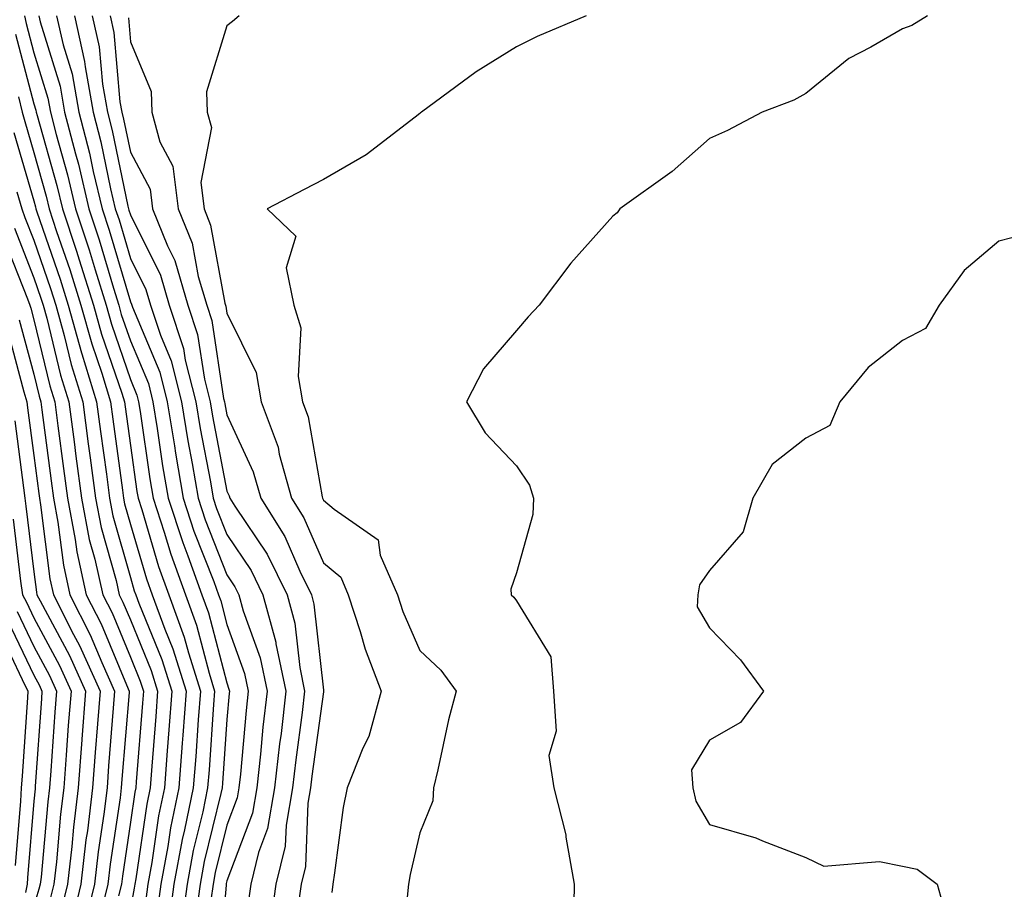
# Model space of a CAD drawing. Units: inches. Extents: x 1013363 to 1016003, y 7247738 to 7250378.
# Drawn here: x 1014207 to 1014309, y 7248981 to 7249072 of the extents above; entities that cross this region are included whole.
import ezdxf

# ---------------------------------------------------------------- set-up
doc = ezdxf.new("R2010")
doc.units = ezdxf.units.IN
doc.header["$MEASUREMENT"] = 0
doc.layers.add('Contour_10137247', color=7, linetype='Continuous', true_color=0x48b711)

msp = doc.modelspace()

# ---------------------------------------------------------------- linework, layer by layer
at = {"layer": 'Contour_10137247'}
for points in [[(1014207.07, 7249071.92, 3070), (1014207.24, 7249071.11, 3070), (1014208.05, 7249068.07, 3070), (1014209.51, 7249063.38, 3070), (1014209.77, 7249061.92, 3070), (1014210.36, 7249059.61, 3070), (1014211.55, 7249055.42, 3070), (1014212.38, 7249051.92, 3070), (1014213.78, 7249047.65, 3070), (1014214.4, 7249045.57, 3070), (1014215.54, 7249041.92, 3070), (1014216.09, 7249039.96, 3070), (1014218.05, 7249034.22, 3070), (1014218.73, 7249032.6, 3070), (1014218.9, 7249031.92, 3070), (1014219.07, 7249030.9, 3070), (1014220.06, 7249023.93, 3070), (1014220.4, 7249021.92, 3070), (1014221.56, 7249018.41, 3070), (1014222.24, 7249016.11, 3070), (1014223.75, 7249011.92, 3070), (1014224.9, 7249008.77, 3070), (1014226.2, 7249003.77, 3070), (1014226.78, 7249001.92, 3070), (1014226.67, 7249000.54, 3070), (1014226.2, 7248993.77, 3070), (1014226.06, 7248991.92, 3070), (1014225.55, 7248989.42, 3070), (1014224.56, 7248985.41, 3070), (1014223.92, 7248981.92, 3070), (1014223.28, 7248977.15, 3070)], [(1014208.55, 7249071.92, 3071), (1014208.69, 7249071.28, 3071), (1014210.76, 7249064.63, 3071), (1014211.24, 7249061.92, 3071), (1014212.35, 7249057.62, 3071), (1014212.66, 7249056.53, 3071), (1014213.75, 7249051.92, 3071), (1014214.81, 7249048.68, 3071), (1014216.29, 7249043.68, 3071), (1014216.84, 7249041.92, 3071), (1014217.1, 7249040.97, 3071), (1014218.05, 7249038.22, 3071), (1014219.92, 7249033.79, 3071), (1014220.38, 7249031.92, 3071), (1014220.84, 7249029.13, 3071), (1014221.39, 7249025.26, 3071), (1014221.97, 7249021.92, 3071), (1014223.47, 7249017.34, 3071), (1014224.01, 7249015.96, 3071), (1014225.46, 7249011.92, 3071), (1014226.16, 7249010.03, 3071), (1014228.05, 7249002.77, 3071), (1014228.27, 7249002.14, 3071), (1014228.32, 7249001.92, 3071), (1014228.29, 7249001.68, 3071), (1014228.05, 7248998.97, 3071), (1014227.59, 7248992.38, 3071), (1014227.55, 7248991.92, 3071), (1014227.42, 7248991.3, 3071), (1014225.71, 7248984.26, 3071), (1014225.27, 7248981.92, 3071), (1014224.85, 7248978.72, 3071)], [(1014210.4, 7249071.92, 3072), (1014211.08, 7249068.89, 3072), (1014212.01, 7249065.88, 3072), (1014212.72, 7249061.92, 3072), (1014213.8, 7249057.67, 3072), (1014214.2, 7249055.77, 3072), (1014215.12, 7249051.92, 3072), (1014215.84, 7249049.71, 3072), (1014218.05, 7249042.26, 3072), (1014218.17, 7249042.04, 3072), (1014218.2, 7249041.92, 3072), (1014218.26, 7249041.71, 3072), (1014221.1, 7249034.97, 3072), (1014221.87, 7249031.92, 3072), (1014222.61, 7249027.36, 3072), (1014222.72, 7249026.59, 3072), (1014223.52, 7249021.92, 3072), (1014224.64, 7249018.51, 3072), (1014226.69, 7249013.28, 3072), (1014227.18, 7249011.92, 3072), (1014227.42, 7249011.29, 3072), (1014228.05, 7249008.84, 3072), (1014229.89, 7249003.76, 3072), (1014230.27, 7249001.92, 3072), (1014230.04, 7248999.93, 3072), (1014229.45, 7248993.32, 3072), (1014229.29, 7248991.92, 3072), (1014229.1, 7248990.87, 3072), (1014228.05, 7248988.05, 3072), (1014226.85, 7248983.12, 3072), (1014226.62, 7248981.92, 3072), (1014226.4, 7248980.27, 3072)], [(1014212.25, 7249071.92, 3073), (1014213.3, 7249067.17, 3073), (1014213.35, 7249066.62, 3073), (1014214.19, 7249061.92, 3073), (1014214.98, 7249058.85, 3073), (1014216, 7249053.97, 3073), (1014216.49, 7249051.92, 3073), (1014216.88, 7249050.75, 3073), (1014218.05, 7249046.77, 3073), (1014219.66, 7249043.53, 3073), (1014220.14, 7249041.92, 3073), (1014221.17, 7249038.8, 3073), (1014222.28, 7249036.15, 3073), (1014223.35, 7249031.92, 3073), (1014224.01, 7249027.88, 3073), (1014224.47, 7249025.5, 3073), (1014225.08, 7249021.92, 3073), (1014225.81, 7249019.68, 3073), (1014228.05, 7249013.98, 3073), (1014228.88, 7249012.75, 3073), (1014229.29, 7249011.92, 3073), (1014229.74, 7249010.23, 3073), (1014231.5, 7249005.37, 3073), (1014232.22, 7249001.92, 3073), (1014231.78, 7248998.19, 3073), (1014231.54, 7248995.41, 3073), (1014231.15, 7248991.92, 3073), (1014230.69, 7248989.28, 3073), (1014228.05, 7248982.25, 3073), (1014227.98, 7248981.99, 3073), (1014227.97, 7248981.92, 3073), (1014227.96, 7248981.83, 3073), (1014227.18, 7248972.79, 3073)], [(1014214.09, 7249071.92, 3074), (1014214.82, 7249068.69, 3074), (1014215.15, 7249064.82, 3074), (1014215.68, 7249061.92, 3074), (1014216.16, 7249060.03, 3074), (1014217.8, 7249052.17, 3074), (1014217.9, 7249051.77, 3074), (1014218.05, 7249051.3, 3074), (1014221.17, 7249045.04, 3074), (1014222.08, 7249041.92, 3074), (1014223.56, 7249037.43, 3074), (1014223.74, 7249036.23, 3074), (1014224.83, 7249031.92, 3074), (1014225.28, 7249029.15, 3074), (1014226.35, 7249023.62, 3074), (1014226.63, 7249021.92, 3074), (1014226.99, 7249020.86, 3074), (1014228.05, 7249018.14, 3074), (1014230.56, 7249014.43, 3074), (1014231.79, 7249011.92, 3074), (1014233.12, 7249006.99, 3074), (1014233.14, 7249006.83, 3074), (1014234.16, 7249001.92, 3074), (1014233.66, 7248997.53, 3074), (1014233.51, 7248996.46, 3074), (1014233, 7248991.92, 3074), (1014232.27, 7248987.7, 3074), (1014231.32, 7248985.19, 3074), (1014230.52, 7248981.92, 3074), (1014230.21, 7248979.76, 3074)], [(1014215.94, 7249071.92, 3075), (1014216.32, 7249070.19, 3075), (1014216.96, 7249063.01, 3075), (1014217.15, 7249061.92, 3075), (1014217.33, 7249061.2, 3075), (1014218.05, 7249057.77, 3075), (1014220.09, 7249053.96, 3075), (1014220.34, 7249051.92, 3075), (1014221.9, 7249048.07, 3075), (1014222.67, 7249046.54, 3075), (1014224.02, 7249041.92, 3075), (1014225.02, 7249038.89, 3075), (1014225.73, 7249034.24, 3075), (1014226.31, 7249031.92, 3075), (1014226.56, 7249030.43, 3075), (1014228.05, 7249022.66, 3075), (1014228.28, 7249022.15, 3075), (1014228.35, 7249021.92, 3075), (1014228.86, 7249021.11, 3075), (1014232.24, 7249016.11, 3075), (1014234.3, 7249011.92, 3075), (1014235.09, 7249008.96, 3075), (1014235.6, 7249004.37, 3075), (1014236.11, 7249001.92, 3075), (1014235.85, 7248999.72, 3075), (1014235.18, 7248994.79, 3075), (1014234.86, 7248991.92, 3075), (1014234.18, 7248988.05, 3075), (1014234.1, 7248985.87, 3075), (1014233.14, 7248981.92, 3075), (1014232.5, 7248977.47, 3075)], [(1014217.84, 7249071.71, 3076), (1014218.05, 7249069.21, 3076), (1014220.2, 7249064.07, 3076), (1014220.29, 7249061.92, 3076), (1014221.11, 7249058.86, 3076), (1014222.46, 7249056.33, 3076), (1014223.01, 7249051.92, 3076), (1014224.47, 7249048.34, 3076), (1014225.09, 7249044.88, 3076), (1014225.96, 7249041.92, 3076), (1014226.48, 7249040.35, 3076), (1014227.71, 7249032.26, 3076), (1014227.8, 7249031.92, 3076), (1014227.83, 7249031.7, 3076), (1014228.05, 7249030.55, 3076), (1014230.78, 7249024.65, 3076), (1014231.56, 7249021.92, 3076), (1014234.07, 7249017.94, 3076), (1014235.6, 7249014.37, 3076), (1014236.81, 7249011.92, 3076), (1014237.07, 7249010.94, 3076), (1014238.05, 7249002.01, 3076), (1014238.07, 7249001.94, 3076), (1014238.08, 7249001.92, 3076), (1014238.05, 7249001.86, 3076), (1014236.85, 7248993.12, 3076), (1014236.71, 7248991.92, 3076), (1014236.43, 7248990.3, 3076), (1014236.21, 7248983.76, 3076), (1014235.76, 7248981.92, 3076), (1014235.37, 7248979.24, 3076)], [(1014229.33, 7249071.92, 3077), (1014228.65, 7249071.32, 3077), (1014228.05, 7249070.86, 3077), (1014225.93, 7249064.04, 3077), (1014226.02, 7249061.92, 3077), (1014226.45, 7249060.32, 3077), (1014225.34, 7249054.63, 3077), (1014225.69, 7249051.92, 3077), (1014226.36, 7249050.23, 3077), (1014227.84, 7249042.13, 3077), (1014227.9, 7249041.92, 3077), (1014227.94, 7249041.81, 3077), (1014228.05, 7249041.08, 3077), (1014231.08, 7249034.95, 3077), (1014231.59, 7249031.92, 3077), (1014233.35, 7249027.22, 3077), (1014233.48, 7249026.49, 3077), (1014234.76, 7249021.92, 3077), (1014236.03, 7249019.9, 3077), (1014238.05, 7249015.21, 3077), (1014239.85, 7249013.72, 3077), (1014240.63, 7249011.92, 3077), (1014241.88, 7249008.09, 3077), (1014242.39, 7249006.26, 3077), (1014244.05, 7249001.92, 3077), (1014242.76, 7248997.21, 3077), (1014242.13, 7248996, 3077), (1014240.5, 7248991.92, 3077), (1014240.1, 7248989.87, 3077), (1014239.22, 7248983.09, 3077), (1014239.03, 7248981.92, 3077), (1014238.92, 7248981.05, 3077)], [(1014265.28, 7249071.92, 3078), (1014260.21, 7249069.76, 3078), (1014258.05, 7249068.71, 3078), (1014253.88, 7249066.09, 3078), (1014248.21, 7249061.92, 3078), (1014248.12, 7249061.85, 3078), (1014248.05, 7249061.79, 3078), (1014247.55, 7249061.42, 3078), (1014242.48, 7249057.49, 3078), (1014238.05, 7249054.96, 3078), (1014236.07, 7249053.9, 3078), (1014232.21, 7249051.92, 3078), (1014235.2, 7249049.07, 3078), (1014234.18, 7249045.79, 3078), (1014235, 7249041.92, 3078), (1014235.71, 7249039.58, 3078), (1014235.43, 7249034.54, 3078), (1014235.88, 7249031.92, 3078), (1014236.48, 7249030.35, 3078), (1014237.92, 7249022.05, 3078), (1014237.95, 7249021.92, 3078), (1014237.99, 7249021.86, 3078), (1014238.05, 7249021.73, 3078), (1014239.18, 7249020.79, 3078), (1014243.73, 7249017.6, 3078), (1014243.94, 7249016.03, 3078), (1014245.73, 7249011.92, 3078), (1014246.3, 7249010.17, 3078), (1014248.05, 7249006.12, 3078), (1014250.23, 7249004.1, 3078), (1014251.81, 7249001.92, 3078), (1014251.03, 7248998.94, 3078), (1014249.9, 7248993.77, 3078), (1014249.45, 7248991.92, 3078), (1014249.41, 7248990.56, 3078), (1014248.05, 7248987.25, 3078), (1014247.04, 7248982.93, 3078), (1014246.88, 7248981.92, 3078), (1014246.72, 7248980.59, 3078)], [(1014300.64, 7249071.92, 3079), (1014299.05, 7249070.92, 3079), (1014298.05, 7249070.57, 3079), (1014294.79, 7249068.66, 3079), (1014292.5, 7249067.47, 3079), (1014288.05, 7249063.85, 3079), (1014286.8, 7249063.17, 3079), (1014283.52, 7249061.92, 3079), (1014279.94, 7249060.03, 3079), (1014278.05, 7249059.18, 3079), (1014274.2, 7249055.77, 3079), (1014268.79, 7249051.92, 3079), (1014268.49, 7249051.48, 3079), (1014268.05, 7249051.16, 3079), (1014263.7, 7249046.27, 3079), (1014260.42, 7249041.92, 3079), (1014259.26, 7249040.71, 3079), (1014258.05, 7249039.3, 3079), (1014254.65, 7249035.32, 3079), (1014252.87, 7249031.92, 3079), (1014254.82, 7249028.69, 3079), (1014258.05, 7249025.29, 3079), (1014259.4, 7249023.27, 3079), (1014259.84, 7249021.92, 3079), (1014259.75, 7249020.22, 3079), (1014258.05, 7249014.17, 3079), (1014257.49, 7249012.48, 3079), (1014257.5, 7249011.92, 3079), (1014257.79, 7249011.66, 3079), (1014258.05, 7249011.27, 3079), (1014261.61, 7249005.48, 3079), (1014261.89, 7249001.92, 3079), (1014262.18, 7248997.79, 3079), (1014261.4, 7248995.27, 3079), (1014261.95, 7248991.92, 3079), (1014263.17, 7248987.04, 3079), (1014263.18, 7248986.79, 3079), (1014264.04, 7248981.92, 3079), (1014263.98, 7248977.85, 3079)], [(1014206.14, 7249070.01, 3069), (1014208.05, 7249062.8, 3069), (1014208.26, 7249062.13, 3069), (1014208.29, 7249061.92, 3069), (1014208.38, 7249061.59, 3069), (1014210.44, 7249054.31, 3069), (1014211.01, 7249051.92, 3069), (1014212.45, 7249047.52, 3069), (1014212.76, 7249046.63, 3069), (1014214.23, 7249041.92, 3069), (1014215.06, 7249038.93, 3069), (1014217.16, 7249032.81, 3069), (1014217.43, 7249031.92, 3069), (1014217.51, 7249031.38, 3069), (1014218.05, 7249027.38, 3069), (1014218.73, 7249022.6, 3069), (1014218.85, 7249021.92, 3069), (1014219.23, 7249020.74, 3069), (1014220.98, 7249014.85, 3069), (1014222.03, 7249011.92, 3069), (1014223.64, 7249007.51, 3069), (1014224.06, 7249005.91, 3069), (1014225.31, 7249001.92, 3069), (1014225.08, 7248998.95, 3069), (1014224.82, 7248995.15, 3069), (1014224.57, 7248991.92, 3069), (1014223.67, 7248987.54, 3069), (1014223.42, 7248986.55, 3069), (1014222.56, 7248981.92, 3069), (1014222.03, 7248977.94, 3069)], [(1014206.46, 7249063.51, 3068), (1014206.83, 7249061.92, 3068), (1014207.1, 7249060.97, 3068), (1014208.05, 7249057.74, 3068), (1014209.34, 7249053.21, 3068), (1014209.64, 7249051.92, 3068), (1014210.41, 7249049.56, 3068), (1014211.76, 7249045.63, 3068), (1014212.92, 7249041.92, 3068), (1014214.05, 7249037.92, 3068), (1014215.08, 7249034.89, 3068), (1014216, 7249031.92, 3068), (1014216.23, 7249030.1, 3068), (1014217.23, 7249022.74, 3068), (1014217.34, 7249021.92, 3068), (1014217.45, 7249021.32, 3068), (1014218.05, 7249019.21, 3068), (1014219.71, 7249013.58, 3068), (1014220.32, 7249011.92, 3068), (1014221.61, 7249008.36, 3068), (1014222.45, 7249006.32, 3068), (1014223.83, 7249001.92, 3068), (1014223.49, 7248997.36, 3068), (1014223.43, 7248996.54, 3068), (1014223.08, 7248991.92, 3068), (1014222.22, 7248987.75, 3068), (1014221.94, 7248985.81, 3068), (1014221.21, 7248981.92, 3068), (1014220.84, 7248979.13, 3068)], [(1014205.96, 7249059.83, 3067), (1014208.05, 7249052.72, 3067), (1014208.23, 7249052.1, 3067), (1014208.27, 7249051.92, 3067), (1014208.37, 7249051.6, 3067), (1014210.76, 7249044.63, 3067), (1014211.62, 7249041.92, 3067), (1014213, 7249036.97, 3067), (1014213.02, 7249036.89, 3067), (1014214.55, 7249031.92, 3067), (1014214.95, 7249028.82, 3067), (1014215.56, 7249024.41, 3067), (1014215.88, 7249021.92, 3067), (1014216.23, 7249020.1, 3067), (1014218.05, 7249013.69, 3067), (1014218.45, 7249012.32, 3067), (1014218.6, 7249011.92, 3067), (1014218.92, 7249011.05, 3067), (1014221.32, 7249005.19, 3067), (1014222.35, 7249001.92, 3067), (1014222.05, 7248997.92, 3067), (1014221.88, 7248995.75, 3067), (1014221.59, 7248991.92, 3067), (1014220.98, 7248988.99, 3067), (1014220.28, 7248984.15, 3067), (1014219.86, 7248981.92, 3067), (1014219.65, 7248980.32, 3067)], [(1014206.29, 7249053.68, 3066), (1014206.8, 7249051.92, 3066), (1014207.13, 7249051, 3066), (1014208.05, 7249048.66, 3066), (1014209.78, 7249043.65, 3066), (1014210.32, 7249041.92, 3066), (1014211.19, 7249038.78, 3066), (1014211.92, 7249035.79, 3066), (1014213.11, 7249031.92, 3066), (1014213.68, 7249027.55, 3066), (1014213.88, 7249026.09, 3066), (1014214.43, 7249021.92, 3066), (1014215.01, 7249018.88, 3066), (1014216.57, 7249013.4, 3066), (1014216.89, 7249011.92, 3066), (1014217.28, 7249011.15, 3066), (1014218.05, 7249009.3, 3066), (1014220.2, 7249004.07, 3066), (1014220.87, 7249001.92, 3066), (1014220.68, 7248999.29, 3066), (1014220.27, 7248994.14, 3066), (1014220.09, 7248991.92, 3066), (1014219.75, 7248990.22, 3066), (1014218.62, 7248982.49, 3066), (1014218.51, 7248981.92, 3066), (1014218.45, 7248981.52, 3066), (1014218.05, 7248979.42, 3066)], [(1014206.03, 7249049.9, 3065), (1014208.05, 7249044.77, 3065), (1014208.78, 7249042.65, 3065), (1014209.01, 7249041.92, 3065), (1014209.38, 7249040.59, 3065), (1014210.81, 7249034.68, 3065), (1014211.67, 7249031.92, 3065), (1014212.21, 7249027.76, 3065), (1014212.41, 7249026.28, 3065), (1014212.98, 7249021.92, 3065), (1014213.78, 7249017.65, 3065), (1014214.37, 7249015.6, 3065), (1014215.19, 7249011.92, 3065), (1014216.16, 7249010.03, 3065), (1014218.05, 7249005.45, 3065), (1014219.08, 7249002.95, 3065), (1014219.4, 7249001.92, 3065), (1014219.3, 7249000.67, 3065), (1014218.65, 7248992.52, 3065), (1014218.61, 7248991.92, 3065), (1014218.51, 7248991.46, 3065), (1014218.05, 7248988.33, 3065), (1014217.22, 7248982.75, 3065), (1014217.12, 7248981.92, 3065), (1014216.83, 7248980.7, 3065)], [(1014310.74, 7249049.23, 3080), (1014308.05, 7249048.56, 3080), (1014304.45, 7249045.52, 3080), (1014301.85, 7249041.92, 3080), (1014300.46, 7249039.51, 3080), (1014298.05, 7249038.25, 3080), (1014294.5, 7249035.47, 3080), (1014291.58, 7249031.92, 3080), (1014290.53, 7249029.44, 3080), (1014288.05, 7249028.15, 3080), (1014284.56, 7249025.41, 3080), (1014282.54, 7249021.92, 3080), (1014281.54, 7249018.43, 3080), (1014278.05, 7249014.41, 3080), (1014277.04, 7249012.93, 3080), (1014276.86, 7249011.92, 3080), (1014276.79, 7249010.66, 3080), (1014278.05, 7249008.47, 3080), (1014281.29, 7249005.16, 3080), (1014283.65, 7249001.92, 3080), (1014281.29, 7248998.68, 3080), (1014278.05, 7248996.85, 3080), (1014276.19, 7248993.78, 3080), (1014276.33, 7248991.92, 3080), (1014276.66, 7248990.53, 3080), (1014278.05, 7248988.11, 3080), (1014282.86, 7248986.73, 3080), (1014283.57, 7248986.4, 3080), (1014288.05, 7248984.7, 3080), (1014289.92, 7248983.79, 3080), (1014295.69, 7248984.28, 3080), (1014298.05, 7248983.78, 3080), (1014299.6, 7248983.47, 3080), (1014301.66, 7248981.92, 3080), (1014303.03, 7248976.94, 3080)], [(1014204.92, 7249048.8, 3064), (1014207.38, 7249042.59, 3064), (1014207.63, 7249041.92, 3064), (1014207.73, 7249041.6, 3064), (1014208.05, 7249040.42, 3064), (1014209.71, 7249033.58, 3064), (1014210.23, 7249031.92, 3064), (1014210.55, 7249029.42, 3064), (1014211.12, 7249024.99, 3064), (1014211.53, 7249021.92, 3064), (1014212.34, 7249017.63, 3064), (1014212.49, 7249016.36, 3064), (1014213.48, 7249011.92, 3064), (1014215.02, 7249008.89, 3064), (1014217.82, 7249002.15, 3064), (1014217.92, 7249001.92, 3064), (1014217.91, 7249001.78, 3064), (1014217.18, 7248992.79, 3064), (1014217.11, 7248991.92, 3064), (1014216.99, 7248990.86, 3064), (1014215.96, 7248984.01, 3064), (1014215.72, 7248981.92, 3064), (1014214.97, 7248978.84, 3064)], [(1014206.54, 7249040.41, 3063), (1014208.05, 7249034.78, 3063), (1014208.61, 7249032.48, 3063), (1014208.78, 7249031.92, 3063), (1014208.89, 7249031.08, 3063), (1014209.84, 7249023.71, 3063), (1014210.07, 7249021.92, 3063), (1014210.54, 7249019.43, 3063), (1014211.11, 7249014.98, 3063), (1014211.78, 7249011.92, 3063), (1014213.89, 7249007.76, 3063), (1014215.08, 7249004.89, 3063), (1014216.42, 7249001.92, 3063), (1014216.28, 7249000.15, 3063), (1014215.79, 7248994.18, 3063), (1014215.63, 7248991.92, 3063), (1014215.29, 7248989.16, 3063), (1014214.7, 7248985.27, 3063), (1014214.32, 7248981.92, 3063), (1014213.13, 7248977, 3063)], [(1014205.34, 7249039.21, 3062), (1014207.02, 7249032.95, 3062), (1014207.33, 7249031.92, 3062), (1014207.4, 7249031.27, 3062), (1014208.05, 7249026.34, 3062), (1014208.55, 7249022.42, 3062), (1014208.62, 7249021.92, 3062), (1014208.75, 7249021.22, 3062), (1014209.71, 7249013.58, 3062), (1014210.08, 7249011.92, 3062), (1014212.17, 7249007.8, 3062), (1014212.79, 7249006.66, 3062), (1014214.91, 7249001.92, 3062), (1014214.65, 7248998.52, 3062), (1014214.41, 7248995.56, 3062), (1014214.13, 7248991.92, 3062), (1014213.59, 7248987.46, 3062), (1014213.45, 7248986.52, 3062), (1014212.91, 7248981.92, 3062), (1014211.97, 7248978, 3062)], [(1014206.07, 7249029.94, 3061), (1014206.99, 7249022.98, 3061), (1014207.1, 7249021.92, 3061), (1014207.23, 7249021.1, 3061), (1014208.05, 7249014.28, 3061), (1014208.31, 7249012.18, 3061), (1014208.37, 7249011.92, 3061), (1014208.7, 7249011.27, 3061), (1014211.74, 7249005.61, 3061), (1014213.4, 7249001.92, 3061), (1014213.02, 7248996.95, 3061), (1014213.02, 7248996.89, 3061), (1014212.65, 7248991.92, 3061), (1014212.14, 7248987.83, 3061), (1014211.97, 7248985.84, 3061), (1014211.52, 7248981.92, 3061), (1014210.84, 7248979.13, 3061)], [(1014205.89, 7249019.76, 3060), (1014206.66, 7249013.31, 3060), (1014206.87, 7249011.92, 3060), (1014207.27, 7249011.14, 3060), (1014208.05, 7249009.52, 3060), (1014210.71, 7249004.58, 3060), (1014211.9, 7249001.92, 3060), (1014211.62, 7248998.35, 3060), (1014211.41, 7248995.28, 3060), (1014211.16, 7248991.92, 3060), (1014210.81, 7248989.16, 3060), (1014210.38, 7248984.25, 3060), (1014210.11, 7248981.92, 3060), (1014209.71, 7248980.26, 3060)], [(1014206.31, 7249010.18, 3059), (1014208.05, 7249006.55, 3059), (1014209.67, 7249003.54, 3059), (1014210.39, 7249001.92, 3059), (1014210.23, 7248999.74, 3059), (1014209.8, 7248993.67, 3059), (1014209.67, 7248991.92, 3059), (1014209.5, 7248990.47, 3059), (1014208.79, 7248982.66, 3059), (1014208.71, 7248981.92, 3059), (1014208.58, 7248981.39, 3059), (1014208.05, 7248979.67, 3059)], [(1014205.34, 7249009.21, 3058), (1014208.05, 7249003.58, 3058), (1014208.63, 7249002.5, 3058), (1014208.89, 7249001.92, 3058), (1014208.83, 7249001.14, 3058), (1014208.19, 7248992.06, 3058), (1014208.18, 7248991.92, 3058), (1014208.17, 7248991.8, 3058), (1014208.05, 7248990.52, 3058), (1014207.38, 7248982.59, 3058), (1014207.35, 7248981.92, 3058), (1014207.19, 7248981.06, 3058)], [(1014204.39, 7249008.26, 3057), (1014206.84, 7249003.13, 3057), (1014207.43, 7249001.92, 3057), (1014207.38, 7249001.25, 3057), (1014206.84, 7248993.13, 3057), (1014206.72, 7248991.92, 3057), (1014206.66, 7248990.53, 3057), (1014206.1, 7248983.87, 3057)]]:
    msp.add_polyline3d(points, dxfattribs=at)

doc.saveas('drawing.dxf')
